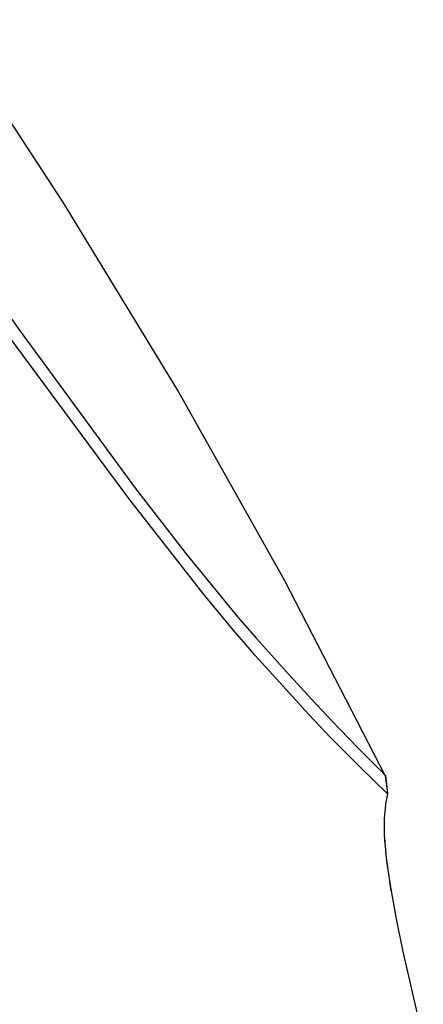
# Model space of a CAD drawing. Units: millimetres. Extents: x -689 to 526, y -1661 to 1886.
# Drawn here: x -295 to -270, y 1054 to 1115 of the extents above; entities that cross this region are included whole.
import ezdxf

# ---------------------------------------------------------------- set-up
doc = ezdxf.new("R2010")
doc.units = ezdxf.units.MM
doc.header["$MEASUREMENT"] = 0
doc.layers.add('Default', color=7, linetype='Continuous', true_color=0x000000)

msp = doc.modelspace()

# ---------------------------------------------------------------- linework, layer by layer
at = {"layer": 'Default', "color": 7, "true_color": 0xffffff}
for p, q in [((-291.858, 1103.307), (-299.29, 1114.602)), ((-301.827, 1105.667), (-294.537, 1095.386)), ((-284.824, 1091.759), (-291.858, 1103.307)), ((-294.537, 1095.386), (-287.403, 1085.676)), ((-295.073, 1094.844), (-287.848, 1085.053)), ((-278.197, 1079.972), (-284.824, 1091.759)), ((-287.403, 1085.676), (-284.299, 1081.66)), ((-287.848, 1085.053), (-283.187, 1079.109)), ((-284.299, 1081.66), (-281.083, 1077.733)), ((-271.985, 1067.962), (-278.197, 1079.972)), ((-283.187, 1079.109), (-281.394, 1076.953)), ((-281.083, 1077.733), (-279.937, 1076.414)), ((-281.394, 1076.953), (-280.218, 1075.596)), ((-279.937, 1076.414), (-278.089, 1074.364)), ((-280.218, 1075.596), (-278.322, 1073.489)), ((-278.089, 1074.364), (-276.54, 1072.68)), ((-278.322, 1073.489), (-276.721, 1071.752)), ((-276.54, 1072.68), (-275.262, 1071.306)), ((-276.721, 1071.752), (-275.369, 1070.314)), ((-275.262, 1071.306), (-274.248, 1070.259)), ((-275.369, 1070.314), (-274.276, 1069.214)), ((-274.248, 1070.259), (-273.591, 1069.586)), ((-273.591, 1069.586), (-272.441, 1068.429)), ((-274.276, 1069.214), (-273.579, 1068.519)), ((-273.579, 1068.519), (-271.854, 1066.839)), ((-272.441, 1068.429), (-272.228, 1068.218)), ((-272.228, 1068.218), (-271.985, 1067.962)), ((-271.985, 1067.961), (-271.985, 1067.961)), ((-271.985, 1067.961), (-271.985, 1067.961)), ((-271.985, 1067.961), (-271.984, 1067.961)), ((-271.984, 1067.953), (-271.985, 1067.952)), ((-271.985, 1067.952), (-271.985, 1067.952)), ((-271.985, 1067.952), (-271.985, 1067.952)), ((-271.985, 1067.952), (-271.985, 1067.952)), ((-271.985, 1067.952), (-271.985, 1067.952)), ((-271.985, 1067.952), (-271.985, 1067.952)), ((-271.985, 1067.952), (-271.858, 1066.849)), ((-271.984, 1067.961), (-271.984, 1067.961)), ((-271.984, 1067.961), (-271.984, 1067.96)), ((-271.984, 1067.96), (-271.984, 1067.96)), ((-271.984, 1067.96), (-271.984, 1067.96)), ((-271.984, 1067.96), (-271.984, 1067.96)), ((-271.984, 1067.96), (-271.984, 1067.96)), ((-271.984, 1067.96), (-271.984, 1067.96)), ((-271.984, 1067.96), (-271.983, 1067.959)), ((-271.983, 1067.954), (-271.984, 1067.954)), ((-271.984, 1067.954), (-271.984, 1067.954)), ((-271.984, 1067.954), (-271.984, 1067.953)), ((-271.984, 1067.953), (-271.984, 1067.953)), ((-271.984, 1067.953), (-271.984, 1067.953)), ((-271.984, 1067.953), (-271.984, 1067.953)), ((-271.984, 1067.953), (-271.984, 1067.953)), ((-271.984, 1067.953), (-271.984, 1067.953)), ((-271.983, 1067.959), (-271.983, 1067.959)), ((-271.983, 1067.959), (-271.983, 1067.959)), ((-271.983, 1067.959), (-271.983, 1067.959)), ((-271.983, 1067.959), (-271.983, 1067.959)), ((-271.983, 1067.959), (-271.983, 1067.958)), ((-271.983, 1067.958), (-271.983, 1067.958)), ((-271.983, 1067.958), (-271.983, 1067.958)), ((-271.983, 1067.958), (-271.983, 1067.958)), ((-271.983, 1067.958), (-271.983, 1067.958)), ((-271.983, 1067.958), (-271.983, 1067.957)), ((-271.983, 1067.957), (-271.983, 1067.957)), ((-271.983, 1067.957), (-271.983, 1067.957)), ((-271.983, 1067.957), (-271.983, 1067.957)), ((-271.983, 1067.957), (-271.983, 1067.956)), ((-271.983, 1067.956), (-271.983, 1067.956)), ((-271.983, 1067.956), (-271.983, 1067.956)), ((-271.983, 1067.956), (-271.983, 1067.956)), ((-271.983, 1067.956), (-271.983, 1067.956)), ((-271.983, 1067.956), (-271.983, 1067.955)), ((-271.983, 1067.955), (-271.983, 1067.955)), ((-271.983, 1067.955), (-271.983, 1067.955)), ((-271.983, 1067.955), (-271.983, 1067.955)), ((-271.983, 1067.955), (-271.983, 1067.955)), ((-271.983, 1067.955), (-271.983, 1067.954)), ((-271.983, 1067.955), (-271.854, 1066.841)), ((-271.983, 1067.954), (-271.983, 1067.954)), ((-271.983, 1067.954), (-271.983, 1067.954)), ((-271.914, 1066.525), (-271.964, 1066.209)), ((-271.854, 1066.839), (-271.914, 1066.525)), ((-272.004, 1065.892), (-272.033, 1065.574)), ((-271.964, 1066.209), (-272.004, 1065.892)), ((-272.052, 1065.254), (-272.061, 1064.935)), ((-272.033, 1065.574), (-272.052, 1065.254)), ((-272.061, 1064.935), (-272.06, 1064.615)), ((-272.06, 1064.615), (-272.048, 1064.295)), ((-272.057, 1065.01), (-272.057, 1064.748)), ((-272.048, 1064.295), (-272.026, 1063.976)), ((-272.039, 1064.171), (-272.016, 1063.799)), ((-272.026, 1063.976), (-271.975, 1063.322)), ((-272.003, 1063.619), (-271.931, 1062.884)), ((-271.975, 1063.322), (-271.904, 1062.669)), ((-271.931, 1062.884), (-271.84, 1062.152)), ((-271.904, 1062.669), (-271.798, 1061.865)), ((-271.798, 1061.865), (-271.675, 1061.064)), ((-271.733, 1061.421), (-271.639, 1060.838)), ((-271.675, 1061.064), (-271.345, 1059.226)), ((-271.345, 1059.226), (-270.927, 1057.188)), ((-270.927, 1057.188), (-269.64, 1051.662))]:
    msp.add_line(p, q, dxfattribs=at)

doc.saveas('drawing.dxf')
